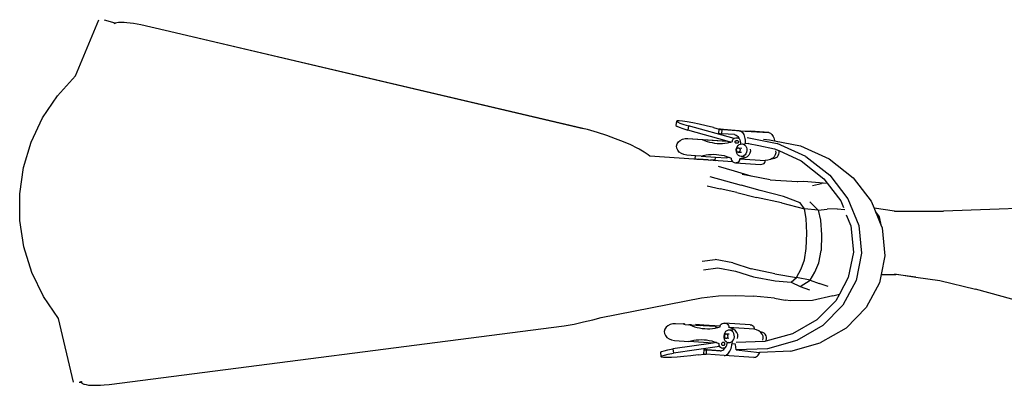
# Model space of a CAD drawing. Units: inches. Extents: x 54 to 171, y -15 to 80.
# Drawn here: x 56 to 89, y 62 to 74 of the extents above; entities that cross this region are included whole.
import ezdxf

# ---------------------------------------------------------------- set-up
doc = ezdxf.new("R2010")
doc.units = ezdxf.units.IN
doc.header["$MEASUREMENT"] = 0
doc.layers.add('Edges', color=7, linetype='Continuous')

# ---------------------------------------------------------------- blocks, each defined once
blk = doc.blocks.new('diver pl')
at = {"layer": 'Edges'}
for p, q in [((65.162, 93.301), (66.009, 93.564)), ((66.009, 93.564), (66.884, 93.699)), ((66.884, 93.699), (67.77, 93.703)), ((67.77, 93.703), (68.647, 93.575)), ((68.647, 93.575), (69.495, 93.319)), ((64.363, 92.916), (65.162, 93.301)), ((69.495, 93.319), (70.296, 92.941)), ((63.63, 92.416), (64.363, 92.916)), ((70.296, 92.941), (71.033, 92.447)), ((61.513, 91.917), (63.63, 92.416)), ((71.033, 92.447), (71.689, 91.85)), ((61.449, 91.554), (61.434, 91.493)), ((61.454, 91.574), (61.449, 91.554)), ((61.472, 91.616), (61.454, 91.574)), ((61.481, 91.63), (61.472, 91.616)), ((61.499, 91.652), (61.481, 91.63)), ((61.508, 91.661), (61.499, 91.652)), ((61.51, 91.662), (61.501, 91.727)), ((61.51, 91.662), (61.508, 91.661)), ((61.52, 91.668), (61.51, 91.662)), ((61.511, 91.653), (61.51, 91.662)), ((61.515, 91.626), (61.512, 91.65)), ((61.533, 91.673), (61.52, 91.668)), ((61.547, 91.675), (61.533, 91.673)), ((61.549, 91.675), (61.547, 91.675)), ((71.689, 91.85), (73.559, 91.071)), ((61.415, 91.333), (61.411, 91.237)), ((61.411, 91.237), (61.412, 91.131)), ((61.422, 91.419), (61.415, 91.333)), ((61.434, 91.493), (61.422, 91.419)), ((61.412, 91.131), (61.416, 91.017)), ((61.416, 91.017), (61.425, 90.898)), ((61.425, 90.898), (61.442, 90.733)), ((61.442, 90.733), (63.384, 75.627)), ((73.422, 90.57), (73.427, 90.564)), ((73.447, 90.53), (73.547, 90.881)), ((73.427, 90.564), (73.443, 90.539)), ((73.443, 90.539), (73.447, 90.53)), ((73.443, 90.514), (73.447, 90.53)), ((73.447, 90.53), (73.45, 90.524)), ((73.45, 90.524), (73.464, 90.48)), ((73.464, 90.48), (73.472, 90.423)), ((73.472, 90.423), (73.475, 90.398)), ((73.475, 90.398), (73.479, 90.323)), ((73.479, 90.323), (73.478, 90.237)), ((73.444, 89.923), (73.423, 89.806)), ((73.46, 90.035), (73.444, 89.923)), ((73.471, 90.14), (73.46, 90.035)), ((73.478, 90.237), (73.471, 90.14)), ((73.398, 89.685), (73.208, 88.875)), ((73.423, 89.806), (73.398, 89.685)), ((73.208, 88.875), (69.917, 74.854)), ((73.208, 88.875), (69.941, 74.987)), ((63.384, 75.627), (63.447, 75.295)), ((63.447, 75.295), (63.516, 74.975)), ((63.516, 74.975), (63.59, 74.674)), ((63.59, 74.674), (63.667, 74.395)), ((69.917, 74.854), (69.821, 74.53)), ((63.667, 74.395), (64.316, 71.063)), ((69.72, 74.221), (69.617, 73.93)), ((69.821, 74.53), (69.72, 74.221)), ((69.617, 73.93), (69.512, 73.662)), ((69.512, 73.662), (69.407, 73.42)), ((69.407, 73.42), (69.304, 73.209)), ((69.171, 72.965), (69.082, 72.836)), ((69.265, 73.132), (69.171, 72.965)), ((69.304, 73.209), (69.265, 73.132)), ((68.837, 70.024), (69.03, 72.778)), ((69.031, 72.779), (69.03, 72.778)), ((69.082, 72.836), (69.031, 72.779)), ((69.031, 72.798), (69.032, 72.8)), ((69.031, 72.779), (69.031, 72.798)), ((62.336, 72.216), (62.339, 72.328)), ((62.339, 72.328), (62.348, 72.393)), ((62.348, 72.393), (62.364, 72.409)), ((62.508, 72.422), (62.364, 72.409)), ((62.364, 72.409), (62.386, 72.375)), ((62.386, 72.375), (62.412, 72.292)), ((62.412, 72.292), (62.443, 72.164)), ((62.508, 72.422), (62.53, 72.388)), ((62.53, 72.388), (62.556, 72.305)), ((62.556, 72.305), (62.587, 72.177)), ((63.064, 72.26), (63.003, 72.208)), ((63.133, 72.29), (63.064, 72.26)), ((63.205, 72.297), (63.133, 72.29)), ((63.276, 72.28), (63.205, 72.297)), ((63.34, 72.24), (63.276, 72.28)), ((62.341, 72.062), (62.336, 72.216)), ((62.352, 71.871), (62.341, 72.062)), ((62.443, 72.164), (62.476, 71.996)), ((62.62, 72.009), (62.476, 71.996)), ((62.702, 70.462), (62.476, 71.996)), ((62.587, 72.177), (62.62, 72.009)), ((62.816, 70.673), (62.62, 72.009)), ((62.904, 71.964), (62.87, 71.485)), ((62.92, 72.054), (62.904, 71.964)), ((62.954, 72.137), (62.92, 72.054)), ((63.003, 72.208), (62.954, 72.137)), ((63.393, 72.18), (63.34, 72.24)), ((63.432, 72.104), (63.393, 72.18)), ((63.453, 72.017), (63.432, 72.104)), ((63.456, 71.925), (63.453, 72.017)), ((62.37, 71.653), (62.352, 71.871)), ((62.393, 71.416), (62.37, 71.653)), ((63.435, 71.604), (63.426, 71.478)), ((63.435, 71.604), (63.437, 71.64)), ((63.437, 71.64), (63.438, 71.654)), ((63.438, 71.654), (63.456, 71.925)), ((63.472, 71.652), (63.438, 71.654)), ((69.061, 71.554), (69.077, 71.645)), ((69.077, 71.645), (69.11, 71.728)), ((69.11, 71.728), (69.159, 71.799)), ((69.159, 71.799), (69.22, 71.851)), ((69.22, 71.851), (69.289, 71.881)), ((69.289, 71.881), (69.362, 71.888)), ((69.362, 71.888), (69.432, 71.871)), ((69.432, 71.871), (69.496, 71.831)), ((69.496, 71.831), (69.55, 71.771)), ((69.55, 71.771), (69.588, 71.695)), ((69.588, 71.695), (69.61, 71.607)), ((69.61, 71.607), (69.613, 71.515)), ((69.939, 71.684), (69.886, 71.521)), ((69.985, 71.807), (69.939, 71.684)), ((70.021, 71.886), (69.985, 71.807)), ((70.046, 71.917), (70.021, 71.886)), ((70.081, 71.653), (70.028, 71.491)), ((70.187, 71.887), (70.046, 71.917)), ((70.126, 71.777), (70.081, 71.653)), ((70.162, 71.855), (70.126, 71.777)), ((70.187, 71.887), (70.162, 71.855)), ((70.164, 71.539), (70.188, 71.691)), ((70.2, 71.869), (70.187, 71.887)), ((70.188, 71.691), (70.2, 71.803)), ((70.2, 71.803), (70.2, 71.869)), ((62.421, 71.17), (62.393, 71.416)), ((62.816, 70.673), (62.87, 71.485)), ((62.87, 71.485), (62.892, 71.404)), ((62.892, 71.404), (62.909, 71.322)), ((62.909, 71.322), (62.922, 71.237)), ((63.36, 71.29), (63.336, 71.208)), ((63.389, 71.37), (63.36, 71.29)), ((63.422, 71.446), (63.389, 71.37)), ((63.42, 71.397), (63.398, 71.079)), ((63.42, 71.397), (63.422, 71.446)), ((63.422, 71.446), (63.426, 71.478)), ((69.04, 71.261), (69.061, 71.554)), ((69.524, 70.211), (69.886, 71.521)), ((69.613, 71.515), (69.557, 70.675)), ((69.613, 71.515), (69.579, 71.036)), ((69.611, 69.981), (70.028, 71.491)), ((70.028, 71.491), (69.886, 71.521)), ((70.084, 71.138), (70.129, 71.352)), ((70.129, 71.352), (70.164, 71.539)), ((62.421, 71.17), (62.452, 70.96)), ((62.452, 70.96), (62.449, 70.912)), ((62.453, 70.976), (62.452, 70.96)), ((62.454, 70.987), (62.453, 70.976)), ((62.455, 70.993), (62.454, 70.987)), ((62.594, 70.983), (62.455, 70.993)), ((62.593, 70.967), (62.592, 70.95)), ((62.592, 70.95), (62.593, 70.966)), ((62.592, 70.95), (62.592, 70.949)), ((62.594, 70.977), (62.593, 70.967)), ((62.593, 70.966), (62.593, 70.967)), ((62.594, 70.977), (62.594, 70.983)), ((62.927, 70.978), (62.918, 70.892)), ((62.922, 71.237), (62.928, 71.151)), ((62.93, 71.065), (62.927, 70.978)), ((62.928, 71.151), (62.93, 71.065)), ((63.295, 70.953), (63.291, 70.866)), ((63.304, 71.039), (63.295, 70.953)), ((63.317, 71.124), (63.304, 71.039)), ((63.336, 71.208), (63.317, 71.124)), ((63.367, 70.603), (63.392, 70.989)), ((63.426, 70.987), (63.39, 70.444)), ((63.392, 70.989), (63.393, 70.998)), ((63.392, 70.989), (63.395, 70.997)), ((63.426, 70.987), (63.392, 70.989)), ((63.393, 70.998), (63.395, 71.028)), ((63.395, 71.028), (63.398, 71.079)), ((63.444, 71.262), (63.426, 70.987)), ((64.316, 71.063), (64.385, 70.497)), ((65.251, 70.997), (65.316, 70.524)), ((65.54, 71.043), (65.594, 70.603)), ((68.901, 70.839), (68.924, 71.163)), ((68.928, 71.218), (68.924, 71.163)), ((68.931, 71.254), (68.928, 71.218)), ((68.932, 71.268), (68.931, 71.254)), ((68.932, 71.268), (69.04, 71.261)), ((69.027, 71.075), (68.995, 70.596)), ((69.027, 71.075), (69.04, 71.261)), ((69.027, 71.075), (69.049, 70.994)), ((69.049, 70.994), (69.066, 70.911)), ((69.545, 70.959), (69.517, 70.879)), ((69.579, 71.036), (69.524, 70.211)), ((69.579, 71.036), (69.545, 70.959)), ((70.031, 70.905), (70.084, 71.138)), ((62.406, 70.304), (62.449, 70.912)), ((62.588, 70.903), (62.449, 70.912)), ((62.556, 70.444), (62.587, 70.87)), ((62.587, 70.87), (62.557, 70.414)), ((62.587, 70.87), (62.589, 70.901)), ((62.588, 70.903), (62.591, 70.927)), ((62.589, 70.901), (62.588, 70.903)), ((62.592, 70.949), (62.59, 70.929)), ((62.591, 70.927), (62.59, 70.929)), ((62.829, 70.591), (62.816, 70.673)), ((62.861, 70.641), (62.835, 70.568)), ((62.885, 70.723), (62.861, 70.641)), ((62.904, 70.807), (62.885, 70.723)), ((62.918, 70.892), (62.904, 70.807)), ((63.291, 70.866), (63.293, 70.78)), ((63.293, 70.78), (63.3, 70.694)), ((63.3, 70.694), (63.312, 70.609)), ((68.043, 70.876), (67.943, 70.443)), ((68.346, 70.78), (68.065, 69.747)), ((68.888, 70.642), (68.886, 70.612)), ((68.888, 70.642), (68.896, 70.76)), ((68.901, 70.839), (68.896, 70.76)), ((69.066, 70.911), (69.078, 70.826)), ((69.078, 70.826), (69.085, 70.74)), ((69.087, 70.654), (69.083, 70.567)), ((69.085, 70.74), (69.087, 70.654)), ((69.46, 70.627), (69.451, 70.541)), ((69.474, 70.713), (69.46, 70.627)), ((69.493, 70.797), (69.474, 70.713)), ((69.517, 70.879), (69.493, 70.797)), ((69.557, 70.675), (69.524, 70.211)), ((69.973, 70.665), (69.919, 70.471)), ((69.973, 70.665), (70.031, 70.905)), ((62.341, 69.32), (62.406, 70.304)), ((62.406, 70.304), (62.407, 70.275)), ((62.556, 70.444), (62.557, 70.414)), ((62.557, 70.414), (62.557, 70.413)), ((62.557, 70.413), (62.566, 70.382)), ((62.566, 70.382), (62.581, 70.352)), ((62.581, 70.352), (62.603, 70.322)), ((62.603, 70.322), (62.632, 70.295)), ((62.647, 70.284), (62.651, 70.351)), ((62.659, 70.393), (62.651, 70.351)), ((62.651, 70.351), (62.653, 70.308)), ((62.653, 70.308), (62.664, 70.271)), ((62.676, 70.431), (62.659, 70.393)), ((62.702, 70.462), (62.676, 70.431)), ((62.732, 70.482), (62.702, 70.462)), ((62.766, 70.49), (62.732, 70.482)), ((62.746, 70.359), (62.743, 70.344)), ((62.743, 70.344), (62.743, 70.329)), ((62.743, 70.329), (62.747, 70.314)), ((62.751, 70.373), (62.746, 70.359)), ((62.747, 70.314), (62.754, 70.302)), ((62.759, 70.385), (62.751, 70.373)), ((62.754, 70.302), (62.762, 70.292)), ((62.77, 70.394), (62.759, 70.385)), ((62.799, 70.485), (62.766, 70.49)), ((62.781, 70.399), (62.77, 70.394)), ((62.793, 70.4), (62.781, 70.399)), ((62.805, 70.397), (62.793, 70.4)), ((62.833, 70.562), (62.799, 70.485)), ((62.816, 70.39), (62.805, 70.397)), ((62.808, 70.289), (62.819, 70.297)), ((62.825, 70.38), (62.816, 70.39)), ((62.819, 70.297), (62.827, 70.309)), ((62.831, 70.368), (62.825, 70.38)), ((62.827, 70.309), (62.832, 70.323)), ((62.829, 70.591), (62.835, 70.568)), ((62.833, 70.562), (62.829, 70.591)), ((62.835, 70.353), (62.831, 70.368)), ((62.832, 70.323), (62.835, 70.338)), ((62.835, 70.568), (62.833, 70.562)), ((62.835, 70.338), (62.835, 70.353)), ((62.944, 70.307), (62.899, 70.282)), ((62.996, 70.321), (62.944, 70.307)), ((63.051, 70.323), (62.996, 70.321)), ((63.03, 70.298), (63.013, 70.293)), ((63.048, 70.299), (63.03, 70.298)), ((63.066, 70.295), (63.048, 70.299)), ((63.104, 70.313), (63.051, 70.323)), ((63.154, 70.292), (63.104, 70.313)), ((63.312, 70.609), (63.329, 70.527)), ((63.329, 70.527), (63.331, 70.52)), ((63.333, 70.526), (63.331, 70.52)), ((63.331, 70.52), (63.351, 70.446)), ((63.367, 70.603), (63.333, 70.526)), ((63.351, 70.446), (63.385, 70.446)), ((63.385, 70.446), (63.39, 70.444)), ((63.39, 70.444), (63.417, 70.433)), ((63.417, 70.433), (63.445, 70.409)), ((63.445, 70.409), (63.466, 70.376)), ((63.466, 70.376), (63.477, 70.336)), ((63.477, 70.336), (63.479, 70.293)), ((64.385, 70.497), (64.391, 69.924)), ((65.316, 70.524), (65.204, 69.936)), ((65.478, 70.023), (65.594, 70.603)), ((67.822, 69.886), (67.943, 70.443)), ((68.528, 69.966), (68.686, 70.493)), ((68.886, 70.612), (68.886, 70.603)), ((68.886, 70.603), (68.995, 70.596)), ((68.995, 70.596), (68.971, 70.235)), ((69.042, 70.311), (69.018, 70.229)), ((69.061, 70.395), (69.042, 70.311)), ((69.074, 70.481), (69.061, 70.395)), ((69.083, 70.567), (69.074, 70.481)), ((69.451, 70.541), (69.448, 70.454)), ((69.448, 70.454), (69.449, 70.368)), ((69.449, 70.368), (69.456, 70.282)), ((69.743, 69.97), (69.772, 70.382)), ((69.776, 70.44), (69.772, 70.382)), ((69.772, 70.382), (69.912, 70.372)), ((69.778, 70.46), (69.776, 70.44)), ((69.779, 70.474), (69.778, 70.46)), ((69.78, 70.481), (69.779, 70.474)), ((69.78, 70.481), (69.919, 70.471)), ((69.872, 69.81), (69.911, 70.334)), ((69.911, 70.334), (69.872, 69.752)), ((69.911, 70.334), (69.915, 70.403)), ((69.911, 70.334), (69.912, 70.372)), ((69.916, 70.43), (69.912, 70.372)), ((69.915, 70.403), (69.917, 70.43)), ((69.917, 70.45), (69.916, 70.43)), ((69.919, 70.464), (69.917, 70.45)), ((69.917, 70.43), (69.917, 70.45)), ((69.919, 70.464), (69.919, 70.471)), ((62.407, 70.275), (62.415, 70.245)), ((62.415, 70.245), (62.43, 70.217)), ((62.43, 70.217), (62.452, 70.189)), ((62.452, 70.189), (62.479, 70.162)), ((62.479, 70.162), (62.512, 70.138)), ((62.512, 70.138), (62.55, 70.116)), ((62.55, 70.116), (62.593, 70.097)), ((62.593, 70.097), (62.639, 70.08)), ((62.632, 70.295), (62.647, 70.284)), ((62.639, 70.08), (62.688, 70.067)), ((62.647, 70.284), (62.664, 70.271)), ((62.664, 70.271), (62.666, 70.269)), ((62.666, 70.269), (62.706, 70.246)), ((62.688, 70.067), (62.739, 70.058)), ((62.706, 70.246), (62.75, 70.225)), ((62.739, 70.058), (62.791, 70.052)), ((62.75, 70.225), (62.798, 70.208)), ((62.762, 70.292), (62.773, 70.285)), ((62.773, 70.285), (62.785, 70.282)), ((62.783, 69.928), (62.791, 70.052)), ((62.785, 70.282), (62.797, 70.283)), ((62.837, 70.049), (62.791, 70.052)), ((62.797, 70.283), (62.808, 70.289)), ((62.798, 70.208), (62.837, 70.197)), ((62.826, 70.114), (62.829, 70.161)), ((62.837, 70.197), (62.829, 70.161)), ((62.829, 70.161), (62.833, 70.115)), ((62.833, 70.115), (62.851, 70.071)), ((62.839, 70.207), (62.837, 70.197)), ((62.863, 70.248), (62.839, 70.207)), ((62.851, 70.071), (62.881, 70.032)), ((62.899, 70.282), (62.863, 70.248)), ((62.881, 70.032), (62.923, 70.001)), ((62.923, 70.001), (62.972, 69.98)), ((62.968, 70.152), (62.975, 70.245)), ((62.972, 69.98), (63.026, 69.97)), ((62.978, 70.26), (62.975, 70.245)), ((62.975, 70.245), (62.976, 70.229)), ((62.976, 70.229), (62.982, 70.215)), ((62.986, 70.273), (62.978, 70.26)), ((62.982, 70.215), (62.992, 70.202)), ((62.998, 70.285), (62.986, 70.273)), ((62.992, 70.202), (63.006, 70.191)), ((63.013, 70.293), (62.998, 70.285)), ((63.006, 70.191), (63.022, 70.184)), ((63.022, 70.184), (63.04, 70.181)), ((63.026, 69.97), (63.08, 69.972)), ((63.04, 70.181), (63.058, 70.182)), ((63.058, 70.182), (63.076, 70.186)), ((63.083, 70.288), (63.066, 70.295)), ((63.076, 70.186), (63.091, 70.195)), ((63.08, 69.972), (63.132, 69.986)), ((63.097, 70.278), (63.083, 70.288)), ((63.091, 70.195), (63.103, 70.206)), ((63.107, 70.265), (63.097, 70.278)), ((63.103, 70.206), (63.111, 70.22)), ((63.113, 70.25), (63.107, 70.265)), ((63.108, 70.142), (63.114, 70.235)), ((63.111, 70.22), (63.114, 70.235)), ((63.114, 70.235), (63.113, 70.25)), ((63.132, 69.986), (63.177, 70.011)), ((63.195, 70.261), (63.154, 70.292)), ((63.177, 70.011), (63.213, 70.046)), ((63.226, 70.222), (63.195, 70.261)), ((63.213, 70.046), (63.237, 70.087)), ((63.243, 70.178), (63.226, 70.222)), ((63.226, 69.933), (63.275, 69.997)), ((63.237, 70.087), (63.247, 70.132)), ((63.24, 70.02), (63.247, 70.132)), ((63.247, 70.132), (63.243, 70.178)), ((63.275, 69.316), (63.331, 70.159)), ((63.275, 69.997), (63.311, 70.074)), ((63.311, 70.074), (63.331, 70.159)), ((63.365, 70.154), (63.331, 70.159)), ((63.398, 70.162), (63.365, 70.154)), ((63.429, 70.182), (63.398, 70.162)), ((63.424, 69.45), (63.479, 70.293)), ((63.454, 70.212), (63.429, 70.182)), ((63.471, 70.25), (63.454, 70.212)), ((63.479, 70.293), (63.471, 70.25)), ((65.478, 70.023), (65.286, 69.41)), ((68.815, 69.98), (68.807, 69.938)), ((68.833, 70.018), (68.815, 69.98)), ((68.837, 70.024), (68.833, 70.018)), ((68.858, 70.049), (68.837, 70.024)), ((68.888, 70.069), (68.858, 70.049)), ((68.922, 70.077), (68.888, 70.069)), ((68.956, 70.072), (68.922, 70.077)), ((68.989, 70.149), (68.956, 70.072)), ((68.971, 70.235), (68.992, 70.158)), ((68.992, 70.158), (68.989, 70.149)), ((69.018, 70.229), (68.992, 70.158)), ((69.456, 70.282), (69.468, 70.197)), ((69.468, 70.197), (69.486, 70.114)), ((69.486, 70.114), (69.487, 70.11)), ((69.49, 70.119), (69.487, 70.11)), ((69.487, 70.11), (69.492, 70.092)), ((69.515, 70.176), (69.49, 70.119)), ((69.492, 70.092), (69.515, 70.176)), ((69.492, 70.092), (69.508, 70.033)), ((69.508, 70.033), (69.542, 70.033)), ((69.515, 70.176), (69.524, 70.211)), ((69.542, 70.033), (69.574, 70.021)), ((69.574, 70.021), (69.601, 69.997)), ((69.601, 69.997), (69.611, 69.981)), ((69.611, 69.981), (69.622, 69.963)), ((69.743, 69.97), (69.737, 69.939)), ((62.587, 69.912), (62.505, 69.138)), ((62.587, 69.912), (62.764, 69.93)), ((62.624, 68.872), (62.587, 69.912)), ((62.865, 68.96), (62.834, 69.913)), ((62.965, 69.868), (63.032, 69.853)), ((63.032, 69.853), (63.101, 69.859)), ((63.101, 69.859), (63.167, 69.886)), ((63.167, 69.886), (63.226, 69.933)), ((64.391, 69.924), (64.374, 69.337)), ((65.204, 69.936), (65.019, 69.339)), ((67.822, 69.886), (67.655, 69.241)), ((67.888, 69.119), (68.065, 69.747)), ((68.356, 69.41), (68.528, 69.966)), ((68.356, 69.41), (68.411, 69.706)), ((68.807, 69.938), (68.752, 69.098)), ((68.807, 69.938), (68.809, 69.895)), ((68.809, 69.895), (68.821, 69.854)), ((68.821, 69.854), (68.842, 69.821)), ((68.842, 69.821), (68.869, 69.797)), ((68.869, 69.797), (68.901, 69.784)), ((68.935, 69.784), (68.88, 68.944)), ((68.901, 69.784), (68.935, 69.784)), ((68.943, 69.697), (68.935, 69.784)), ((68.967, 69.616), (68.943, 69.697)), ((69.013, 69.745), (69.006, 69.634)), ((69.013, 69.745), (69.024, 69.791)), ((69.017, 69.699), (69.013, 69.745)), ((69.035, 69.655), (69.017, 69.699)), ((69.024, 69.791), (69.047, 69.832)), ((69.066, 69.616), (69.035, 69.655)), ((69.047, 69.832), (69.083, 69.866)), ((69.083, 69.866), (69.129, 69.891)), ((69.129, 69.891), (69.18, 69.905)), ((69.16, 69.845), (69.153, 69.736)), ((69.16, 69.845), (69.163, 69.86)), ((69.161, 69.83), (69.16, 69.845)), ((69.167, 69.815), (69.161, 69.83)), ((69.163, 69.86), (69.171, 69.874)), ((69.177, 69.802), (69.167, 69.815)), ((69.171, 69.874), (69.183, 69.886)), ((69.191, 69.792), (69.177, 69.802)), ((69.18, 69.905), (69.235, 69.908)), ((69.183, 69.886), (69.198, 69.894)), ((69.207, 69.785), (69.191, 69.792)), ((69.198, 69.894), (69.216, 69.899)), ((69.225, 69.781), (69.207, 69.785)), ((69.216, 69.899), (69.234, 69.899)), ((69.244, 69.782), (69.225, 69.781)), ((69.234, 69.899), (69.252, 69.896)), ((69.235, 69.908), (69.289, 69.898)), ((69.261, 69.787), (69.244, 69.782)), ((69.252, 69.896), (69.268, 69.889)), ((69.276, 69.795), (69.261, 69.787)), ((69.268, 69.889), (69.282, 69.879)), ((69.288, 69.807), (69.276, 69.795)), ((69.282, 69.879), (69.292, 69.866)), ((69.296, 69.82), (69.288, 69.807)), ((69.289, 69.898), (69.338, 69.877)), ((69.292, 69.866), (69.298, 69.851)), ((69.299, 69.835), (69.292, 69.726)), ((69.299, 69.835), (69.296, 69.82)), ((69.298, 69.851), (69.299, 69.835)), ((69.338, 69.877), (69.379, 69.845)), ((69.379, 69.845), (69.41, 69.806)), ((69.421, 69.671), (69.397, 69.63)), ((69.41, 69.806), (69.427, 69.764)), ((69.431, 69.716), (69.421, 69.671)), ((69.47, 69.769), (69.427, 69.764)), ((69.427, 69.764), (69.428, 69.762)), ((69.428, 69.762), (69.431, 69.716)), ((69.431, 69.716), (69.429, 69.68)), ((69.452, 69.893), (69.454, 69.908)), ((69.452, 69.877), (69.452, 69.893)), ((69.456, 69.863), (69.452, 69.877)), ((69.454, 69.908), (69.46, 69.922)), ((69.462, 69.85), (69.456, 69.863)), ((69.46, 69.922), (69.468, 69.933)), ((69.471, 69.84), (69.462, 69.85)), ((69.468, 69.933), (69.478, 69.942)), ((69.52, 69.78), (69.47, 69.769)), ((69.482, 69.833), (69.471, 69.84)), ((69.478, 69.942), (69.49, 69.947)), ((69.493, 69.83), (69.482, 69.833)), ((69.49, 69.947), (69.502, 69.948)), ((69.505, 69.832), (69.493, 69.83)), ((69.502, 69.948), (69.514, 69.946)), ((69.517, 69.837), (69.505, 69.832)), ((69.514, 69.946), (69.524, 69.939)), ((69.527, 69.845), (69.517, 69.837)), ((69.567, 69.794), (69.52, 69.78)), ((69.524, 69.939), (69.533, 69.929)), ((69.535, 69.857), (69.527, 69.845)), ((69.533, 69.929), (69.539, 69.916)), ((69.541, 69.871), (69.535, 69.857)), ((69.539, 69.916), (69.543, 69.902)), ((69.544, 69.886), (69.541, 69.871)), ((69.543, 69.902), (69.544, 69.886)), ((69.609, 69.812), (69.567, 69.794)), ((69.618, 69.817), (69.609, 69.812)), ((69.628, 69.837), (69.618, 69.817)), ((69.632, 69.824), (69.618, 69.817)), ((69.622, 69.963), (69.634, 69.923)), ((69.636, 69.88), (69.628, 69.837)), ((69.636, 69.88), (69.632, 69.824)), ((69.647, 69.832), (69.632, 69.824)), ((69.634, 69.923), (69.636, 69.88)), ((69.679, 69.856), (69.647, 69.832)), ((69.702, 69.643), (69.657, 69.63)), ((69.705, 69.882), (69.679, 69.856)), ((69.743, 69.66), (69.702, 69.643)), ((69.725, 69.91), (69.705, 69.882)), ((69.737, 69.939), (69.725, 69.91)), ((69.779, 69.68), (69.743, 69.66)), ((69.81, 69.702), (69.779, 69.68)), ((69.872, 69.81), (69.807, 68.83)), ((69.835, 69.727), (69.81, 69.702)), ((69.854, 69.753), (69.835, 69.727)), ((69.872, 69.752), (69.85, 69.439)), ((69.866, 69.781), (69.854, 69.753)), ((69.872, 69.81), (69.866, 69.781)), ((62.341, 69.32), (62.342, 69.291)), ((63.255, 69.231), (63.275, 69.316)), ((63.309, 69.311), (63.275, 69.316)), ((63.343, 69.319), (63.309, 69.311)), ((63.373, 69.339), (63.343, 69.319)), ((63.398, 69.369), (63.373, 69.339)), ((63.416, 69.407), (63.398, 69.369)), ((63.424, 69.45), (63.416, 69.407)), ((64.304, 68.634), (64.374, 69.337)), ((65.019, 69.339), (64.884, 68.619)), ((65.119, 68.632), (65.286, 69.41)), ((68.24, 68.78), (68.356, 69.41)), ((69.007, 69.546), (68.967, 69.616)), ((69.059, 69.491), (69.007, 69.546)), ((69.121, 69.454), (69.059, 69.491)), ((69.107, 69.585), (69.066, 69.616)), ((69.156, 69.564), (69.107, 69.585)), ((69.188, 69.439), (69.121, 69.454)), ((69.21, 69.554), (69.156, 69.564)), ((69.257, 69.445), (69.188, 69.439)), ((69.264, 69.556), (69.21, 69.554)), ((69.316, 69.57), (69.264, 69.556)), ((69.361, 69.595), (69.316, 69.57)), ((69.397, 69.63), (69.361, 69.595)), ((69.447, 69.501), (69.378, 69.157)), ((69.408, 69.618), (69.455, 69.614)), ((69.455, 69.614), (69.447, 69.501)), ((69.452, 69.525), (69.447, 69.501)), ((69.647, 69.543), (69.449, 68.546)), ((69.507, 69.613), (69.455, 69.614)), ((69.559, 69.615), (69.507, 69.613)), ((69.609, 69.621), (69.559, 69.615)), ((69.657, 69.63), (69.609, 69.621)), ((69.807, 68.83), (69.85, 69.439)), ((62.342, 69.291), (62.35, 69.262)), ((62.35, 69.262), (62.365, 69.233)), ((62.365, 69.233), (62.387, 69.205)), ((62.387, 69.205), (62.414, 69.178)), ((62.414, 69.178), (62.447, 69.154)), ((62.447, 69.154), (62.485, 69.132)), ((62.485, 69.132), (62.506, 69.123)), ((62.506, 69.123), (62.505, 69.138)), ((62.542, 68.098), (62.506, 69.123)), ((62.909, 69.025), (62.976, 69.009)), ((62.976, 69.009), (63.045, 69.016)), ((63.045, 69.016), (63.111, 69.043)), ((63.111, 69.043), (63.171, 69.09)), ((63.143, 68.979), (63.167, 69.02)), ((63.167, 69.02), (63.177, 69.065)), ((63.171, 69.09), (63.174, 69.095)), ((63.174, 69.095), (63.179, 69.101)), ((63.177, 69.065), (63.174, 69.095)), ((63.177, 69.065), (63.179, 69.101)), ((63.179, 69.101), (63.22, 69.154)), ((63.22, 69.154), (63.255, 69.231)), ((67.471, 68.409), (67.655, 69.241)), ((67.68, 68.341), (67.888, 69.119)), ((68.752, 69.098), (68.754, 69.055)), ((68.754, 69.055), (68.766, 69.015)), ((68.766, 69.015), (68.786, 68.981)), ((69.378, 69.157), (69.274, 68.638)), ((69.592, 69), (69.571, 68.801)), ((62.899, 67.891), (62.624, 68.872)), ((62.875, 68.925), (62.865, 68.96)), ((62.875, 68.925), (62.902, 68.913)), ((63.121, 68.039), (62.875, 68.925)), ((62.902, 68.913), (62.955, 68.904)), ((62.955, 68.904), (63.01, 68.906)), ((63.01, 68.906), (63.061, 68.92)), ((63.061, 68.92), (63.107, 68.945)), ((63.107, 68.945), (63.143, 68.979)), ((68.24, 68.78), (68.185, 67.89)), ((68.786, 68.981), (68.814, 68.957)), ((68.814, 68.957), (68.846, 68.944)), ((68.846, 68.944), (68.88, 68.944)), ((68.888, 68.857), (68.88, 68.944)), ((68.912, 68.776), (68.888, 68.857)), ((68.945, 68.717), (68.912, 68.776)), ((68.945, 68.717), (68.943, 68.683)), ((68.943, 68.683), (68.949, 68.71)), ((68.947, 68.636), (68.943, 68.683)), ((68.949, 68.71), (68.945, 68.717)), ((68.952, 68.706), (68.949, 68.71)), ((69.004, 68.651), (68.952, 68.706)), ((69.571, 68.801), (69.539, 68.64)), ((69.638, 68.663), (69.593, 68.65)), ((69.678, 68.68), (69.638, 68.663)), ((69.715, 68.699), (69.678, 68.68)), ((69.746, 68.722), (69.715, 68.699)), ((69.771, 68.746), (69.746, 68.722)), ((69.789, 68.773), (69.771, 68.746)), ((69.802, 68.801), (69.789, 68.773)), ((69.807, 68.83), (69.802, 68.801)), ((64.304, 68.634), (64.24, 68.282)), ((64.884, 68.619), (64.836, 68.085)), ((65.119, 68.632), (64.99, 67.905)), ((67.471, 68.409), (67.272, 67.644)), ((67.479, 67.787), (67.68, 68.341)), ((69.209, 68.498), (68.867, 67.75)), ((68.965, 68.592), (68.947, 68.636)), ((68.995, 68.553), (68.965, 68.592)), ((69.037, 68.522), (68.995, 68.553)), ((69.065, 68.614), (69.004, 68.651)), ((69.019, 67.6), (69.449, 68.546)), ((69.086, 68.501), (69.037, 68.522)), ((69.133, 68.599), (69.065, 68.614)), ((69.14, 68.491), (69.086, 68.501)), ((69.202, 68.605), (69.133, 68.599)), ((69.194, 68.493), (69.14, 68.491)), ((69.209, 68.498), (69.194, 68.493)), ((69.274, 68.638), (69.209, 68.498)), ((69.539, 68.64), (69.368, 67.773)), ((69.545, 68.64), (69.539, 68.64)), ((69.593, 68.65), (69.545, 68.64)), ((62.542, 68.098), (62.818, 67.118)), ((63.584, 67.235), (63.121, 68.039)), ((64.215, 68.095), (64.24, 68.282)), ((64.235, 67.371), (64.215, 68.095)), ((64.836, 68.085), (64.7, 67.786)), ((64.836, 68.085), (64.99, 67.905)), ((63.394, 67.037), (62.899, 67.891)), ((64.7, 67.786), (64.582, 67.473)), ((64.7, 67.786), (64.9, 67.456)), ((64.9, 67.456), (64.99, 67.905)), ((64.99, 67.905), (65.281, 67.752)), ((65.281, 67.752), (65.584, 67.644)), ((67.272, 67.644), (67.479, 67.787)), ((68.185, 67.89), (68.184, 67.865)), ((68.185, 67.89), (68.191, 67.664)), ((68.867, 67.75), (68.275, 66.999)), ((69.368, 67.773), (68.937, 66.826)), ((64.389, 66.698), (64.235, 67.371)), ((64.9, 67.456), (64.789, 67.157)), ((64.9, 67.456), (65.168, 67.299)), ((65.584, 67.644), (65.958, 67.582)), ((65.958, 67.582), (66.467, 67.565)), ((66.467, 67.565), (66.951, 67.582)), ((66.951, 67.582), (67.272, 67.644)), ((67.232, 67.192), (67.272, 67.644)), ((67.512, 67.465), (67.232, 67.192)), ((68.046, 67.38), (68.119, 67.081)), ((68.191, 67.664), (68.131, 66.889)), ((69.019, 67.6), (68.391, 66.799)), ((63.313, 66.263), (62.818, 67.118)), ((64.075, 66.367), (63.394, 67.037)), ((64.221, 66.604), (63.584, 67.235)), ((64.696, 66.861), (64.789, 67.157)), ((65.168, 67.299), (65.485, 67.171)), ((65.485, 67.171), (65.896, 67.092)), ((66.414, 67.082), (65.896, 67.092)), ((66.903, 67.112), (66.414, 67.082)), ((67.232, 67.192), (66.903, 67.112)), ((67.232, 67.192), (67.267, 66.89)), ((68.127, 66.886), (68.119, 67.081)), ((67.27, 66.562), (67.267, 66.89)), ((68.127, 66.886), (67.538, 66.438)), ((68.391, 66.799), (67.608, 66.199)), ((68.131, 66.889), (68.127, 66.886)), ((68.275, 66.999), (68.131, 66.889)), ((68.937, 66.826), (68.309, 66.025)), ((64.445, 66.483), (64.221, 66.604)), ((64.389, 66.698), (64.445, 66.483)), ((64.99, 66.189), (64.445, 66.483)), ((67.27, 66.562), (67.255, 66.3)), ((67.538, 66.438), (67.318, 66.349)), ((63.994, 65.594), (63.313, 66.263)), ((64.895, 65.927), (64.075, 66.367)), ((65.838, 66.018), (64.99, 66.189)), ((66.707, 66.103), (65.838, 66.018)), ((67.081, 66.254), (66.707, 66.103)), ((67.608, 66.199), (66.724, 65.84)), ((65.799, 65.748), (64.895, 65.927)), ((66.724, 65.84), (65.799, 65.748)), ((68.309, 66.025), (67.527, 65.425)), ((64.814, 65.154), (63.994, 65.594)), ((67.527, 65.425), (67.294, 65.331)), ((65.096, 65.098), (64.814, 65.154)), ((65.096, 65.098), (65.093, 64.606)), ((65.717, 64.974), (65.096, 65.098)), ((66.642, 65.067), (65.717, 64.974)), ((66.742, 65.107), (66.642, 65.067)), ((67.073, 65.241), (66.742, 65.107)), ((67.011, 65.162), (66.742, 65.107)), ((67.172, 65.281), (67.011, 65.162)), ((67.073, 65.241), (67.011, 65.162)), ((67.172, 65.281), (67.073, 65.241)), ((67.294, 65.331), (67.172, 65.281)), ((67.194, 64.657), (67.294, 65.331)), ((65.113, 64.652), (65.007, 63.947)), ((65.007, 63.947), (65.093, 64.606)), ((67.189, 64.618), (67.194, 64.657)), ((67.194, 64.657), (67.197, 63.021)), ((65.007, 63.947), (64.889, 63.152)), ((64.889, 63.152), (64.603, 61.965)), ((67.248, 61.487), (67.197, 63.021)), ((64.156, 60.313), (64.603, 61.965)), ((67.307, 60.105), (67.248, 61.487))]:
    blk.add_line(p, q, dxfattribs=at)

msp = doc.modelspace()

# ---------------------------------------------------------------- block references
at = {"rotation": 90}
msp.add_blockref('diver pl', (150.073, 0.225), dxfattribs=at)

doc.saveas('drawing.dxf')
